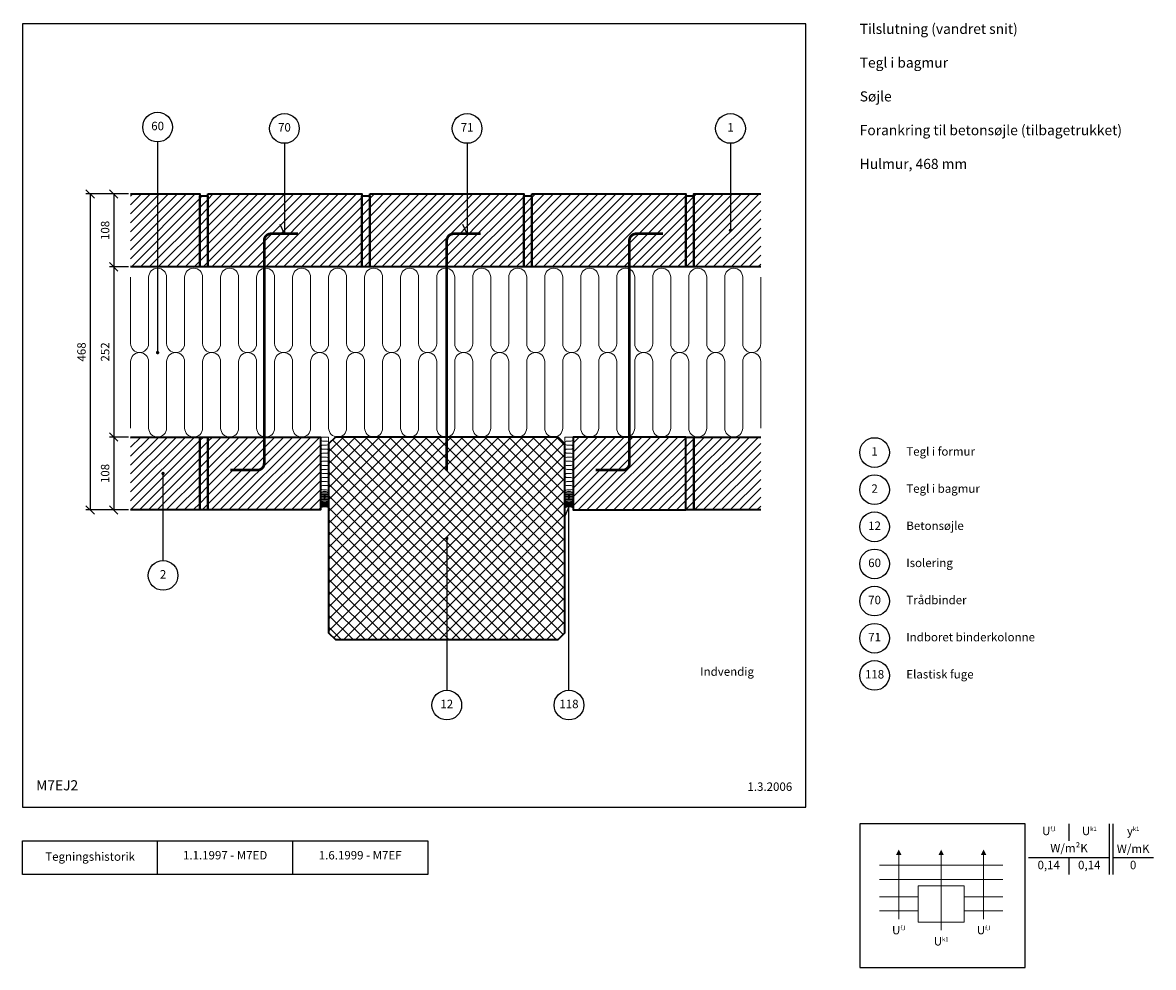
# Model space of a CAD drawing. Extents: x 100 to 1775, y 2 to 1402.
import ezdxf

# ---------------------------------------------------------------- set-up
doc = ezdxf.new("R2010")
doc.units = 0
doc.header["$MEASUREMENT"] = 0
doc.linetypes.add('DASHED', pattern=[0.75, 0.5, -0.25])
doc.layers.get('0').update_dxf_attribs({"linetype": 'CONTINUOUS'})
doc.layers.get('DEFPOINTS').update_dxf_attribs({"linetype": 'CONTINUOUS'})
for name, color, linetype, lineweight in [('A09-H--', 7, 'CONTINUOUS', 25), ('A99--M-', 14, 'CONTINUOUS', 25), ('A99--S-', 8, 'CONTINUOUS', 13), ('A99--T-', 7, 'CONTINUOUS', 25), ('A99-B--', 114, 'CONTINUOUS', 35), ('A99-I--', 40, 'CONTINUOUS', 18), ('A99-M--', 34, 'CONTINUOUS', 35), ('A99-S--', 144, 'CONTINUOUS', 25)]:
    doc.layers.add(name, color=color, linetype=linetype, lineweight=lineweight)
doc.styles.add('arial', font='ARIAL.TTF')
doc.styles.add('ROMANS', font='SIMPLEX.SHX')
doc.dimstyles.new('ISO-25', dxfattribs={"dimtxt": 2.5, "dimasz": 2.5, "dimexe": 1.25, "dimexo": 0.625, "dimtad": 1, "dimtih": 1, "dimdec": 4, "dimdsep": 46, "dimtxsty": 'Standard', "dimcen": 2.5, "dimadec": 0, "dimazin": 0, "dimtfac": 1, "dimtdec": 4, "dimtmove": 0, "dimatfit": 3, "dimfxl": 0, "dimtvp": 1, "dimtolj": 1, "dimtzin": 0, "dimarcsym": 0})

# ---------------------------------------------------------------- blocks, each defined once
blk = doc.blocks.new('*X7')
at = {"color": 0}
for p, q in [((251.7, 755.5), (346.2, 850)), ((251.7, 768.7), (332.9, 850)), ((251.7, 782), (319.7, 850)), ((251.7, 795.3), (306.4, 850)), ((251.7, 808.5), (293.2, 850)), ((251.7, 821.8), (279.9, 850)), ((251.7, 835), (266.6, 850)), ((251.7, 848.3), (253.4, 850)), ((251.7, 742.2), (354, 844.6)), ((354, 844.6), (359.4, 850)), ((354, 831.3), (366, 843.3)), ((366, 750.5), (465.5, 850)), ((366, 763.7), (452.3, 850)), ((366, 777), (439, 850)), ((366, 790.3), (425.7, 850)), ((366, 803.5), (412.5, 850)), ((366, 816.8), (399.2, 850)), ((366, 830), (386, 850)), ((366, 843.3), (372.7, 850)), ((370.8, 742), (478.8, 850)), ((384, 742), (492, 850)), ((397.3, 742), (505.3, 850)), ((410.5, 742), (518.5, 850)), ((423.8, 742), (531.8, 850)), ((437.1, 742), (533, 837.9)), ((907, 840.7), (916.3, 850)), ((907, 827.5), (929.5, 850)), ((907, 814.2), (942.8, 850)), ((907, 800.9), (956.1, 850)), ((907, 787.7), (969.3, 850)), ((907, 774.4), (982.6, 850)), ((907, 761.2), (995.8, 850)), ((907, 747.9), (1009.1, 850)), ((914.4, 742), (1022.4, 850)), ((927.6, 742), (1035.6, 850)), ((940.9, 742), (1048.9, 850)), ((954.1, 742), (1062.1, 850)), ((967.4, 742), (1074, 848.6)), ((1074, 848.6), (1075.4, 850)), ((1074, 835.4), (1086, 847.4)), ((1086, 847.4), (1088.6, 850)), ((1086, 834.1), (1101.9, 850)), ((1086, 820.8), (1115.2, 850)), ((1086, 807.6), (1128.4, 850)), ((1086, 794.3), (1141.7, 850)), ((1086, 781.1), (1154.9, 850)), ((1086, 767.8), (1168.2, 850)), ((1086, 754.5), (1181.5, 850)), ((1086.7, 742), (1185, 840.3)), ((264.7, 742), (354, 831.3)), ((354, 818), (366, 830)), ((450.3, 742), (533, 824.7)), ((980.6, 742), (1074, 835.4)), ((993.9, 742), (1074, 822.1)), ((1074, 822.1), (1086, 834.1)), ((1074, 808.8), (1086, 820.8)), ((1100, 742), (1185, 827)), ((278, 742), (354, 818)), ((291.2, 742), (354, 804.8)), ((354, 804.8), (366, 816.8)), ((463.6, 742), (533, 811.4)), ((1007.2, 742), (1074, 808.8)), ((1074, 795.6), (1086, 807.6)), ((1113.2, 742), (1185, 813.8)), ((304.5, 742), (354, 791.5)), ((354, 791.5), (366, 803.5)), ((354, 778.3), (366, 790.3)), ((476.8, 742), (533, 798.2)), ((1020.4, 742), (1074, 795.6)), ((1074, 782.3), (1086, 794.3)), ((1126.5, 742), (1185, 800.5)), ((1139.7, 742), (1185, 787.3)), ((317.7, 742), (354, 778.3)), ((354, 765), (366, 777)), ((490.1, 742), (533, 784.9)), ((503.4, 742), (533, 771.6)), ((1033.7, 742), (1074, 782.3)), ((1074, 769.1), (1086, 781.1)), ((1153, 742), (1185, 774)), ((331, 742), (354, 765)), ((354, 751.7), (366, 763.7)), ((516.6, 742), (533, 758.4)), ((1046.9, 742), (1074, 769.1)), ((1060.2, 742), (1074, 755.8)), ((1074, 755.8), (1086, 767.8)), ((1074, 742.5), (1086, 754.5)), ((1166.3, 742), (1185, 760.7)), ((344.3, 742), (354, 751.7)), ((357.5, 742), (366, 750.5)), ((529.9, 742), (533, 745.1)), ((1073.5, 742), (1074, 742.5)), ((1179.5, 742), (1185, 747.5))]:
    blk.add_line(p, q, dxfattribs=at)
blk = doc.blocks.new('*X6')
at = {"color": 0}
for p, q in [((251.7, 994.1), (347.5, 1090)), ((251.7, 1007.4), (334.3, 1090)), ((251.7, 1020.6), (321, 1090)), ((251.7, 1033.9), (307.8, 1090)), ((251.7, 1047.2), (294.5, 1090)), ((251.7, 1060.4), (281.2, 1090)), ((251.7, 1073.7), (268, 1090)), ((251.7, 1086.9), (254.7, 1090)), ((366, 989.1), (466.9, 1090)), ((366, 1002.4), (453.6, 1090)), ((366, 1015.7), (440.3, 1090)), ((366, 1028.9), (427.1, 1090)), ((366, 1042.2), (413.8, 1090)), ((366, 1055.4), (400.6, 1090)), ((366, 1068.7), (387.3, 1090)), ((366, 1081.9), (374.1, 1090)), ((372.1, 982), (480.1, 1090)), ((385.4, 982), (493.4, 1090)), ((398.6, 982), (506.6, 1090)), ((411.9, 982), (519.9, 1090)), ((425.2, 982), (533.2, 1090)), ((438.4, 982), (546.4, 1090)), ((451.7, 982), (559.7, 1090)), ((464.9, 982), (572.9, 1090)), ((478.2, 982), (586.2, 1090)), ((606, 990.5), (705.5, 1090)), ((606, 1003.7), (692.3, 1090)), ((606, 1017), (679, 1090)), ((606, 1030.3), (665.7, 1090)), ((606, 1043.5), (652.5, 1090)), ((606, 1056.8), (639.2, 1090)), ((606, 1070), (626, 1090)), ((606, 1083.3), (612.7, 1090)), ((610.8, 982), (718.8, 1090)), ((624, 982), (732, 1090)), ((637.3, 982), (745.3, 1090)), ((650.5, 982), (758.5, 1090)), ((663.8, 982), (771.8, 1090)), ((677.1, 982), (785.1, 1090)), ((690.3, 982), (798.3, 1090)), ((703.6, 982), (811.6, 1090)), ((716.8, 982), (824.8, 1090)), ((846, 1084.6), (851.4, 1090)), ((846, 1071.4), (864.6, 1090)), ((846, 1058.1), (877.9, 1090)), ((846, 1044.9), (891.1, 1090)), ((846, 1031.6), (904.4, 1090)), ((846, 1018.4), (917.6, 1090)), ((846, 1005.1), (930.9, 1090)), ((846, 991.8), (944.2, 1090)), ((849.4, 982), (957.4, 1090)), ((862.7, 982), (970.7, 1090)), ((875.9, 982), (983.9, 1090)), ((889.2, 982), (997.2, 1090)), ((902.5, 982), (1010.5, 1090)), ((915.7, 982), (1023.7, 1090)), ((929, 982), (1037, 1090)), ((942.2, 982), (1050.2, 1090)), ((955.5, 982), (1063.5, 1090)), ((1086, 1086), (1090, 1090)), ((1086, 1072.7), (1103.3, 1090)), ((1086, 1059.5), (1116.5, 1090)), ((1086, 1046.2), (1129.8, 1090)), ((1086, 1033), (1143, 1090)), ((1086, 1019.7), (1156.3, 1090)), ((1086, 1006.5), (1169.5, 1090)), ((1086, 993.2), (1182.8, 1090)), ((252.8, 982), (354, 1083.2)), ((354, 1083.2), (357.8, 1087)), ((354, 1069.9), (366, 1081.9)), ((491.4, 982), (594, 1084.6)), ((594, 1084.6), (596.4, 1087)), ((594, 1071.3), (606, 1083.3)), ((730.1, 982), (834, 1085.9)), ((743.4, 982), (834, 1072.6)), ((834, 1085.9), (835.1, 1087)), ((834, 1072.6), (846, 1084.6)), ((968.7, 982), (1074, 1087.3)), ((982, 982), (1074, 1074)), ((1074, 1074), (1086, 1086)), ((1074, 1060.7), (1086, 1072.7)), ((1088.1, 982), (1185, 1078.9)), ((266.1, 982), (354, 1069.9)), ((279.3, 982), (354, 1056.7)), ((354, 1056.7), (366, 1068.7)), ((354, 1043.4), (366, 1055.4)), ((504.7, 982), (594, 1071.3)), ((518, 982), (594, 1058)), ((594, 1058), (606, 1070)), ((594, 1044.8), (606, 1056.8)), ((756.6, 982), (834, 1059.4)), ((834, 1059.4), (846, 1071.4)), ((834, 1046.1), (846, 1058.1)), ((995.3, 982), (1074, 1060.7)), ((1074, 1047.5), (1086, 1059.5)), ((1101.3, 982), (1185, 1065.7)), ((292.6, 982), (354, 1043.4)), ((354, 1030.2), (366, 1042.2)), ((531.2, 982), (594, 1044.8)), ((594, 1031.5), (606, 1043.5)), ((769.9, 982), (834, 1046.1)), ((834, 1032.9), (846, 1044.9)), ((1008.5, 982), (1074, 1047.5)), ((1074, 1034.2), (1086, 1046.2)), ((1114.6, 982), (1185, 1052.4)), ((1127.8, 982), (1185, 1039.2)), ((305.8, 982), (354, 1030.2)), ((354, 1016.9), (366, 1028.9)), ((544.5, 982), (594, 1031.5)), ((594, 1018.3), (606, 1030.3)), ((783.1, 982), (834, 1032.9)), ((834, 1019.6), (846, 1031.6)), ((1021.8, 982), (1074, 1034.2)), ((1074, 1021), (1086, 1033)), ((1141.1, 982), (1185, 1025.9)), ((319.1, 982), (354, 1016.9)), ((354, 1003.7), (366, 1015.7)), ((557.7, 982), (594, 1018.3)), ((571, 982), (594, 1005)), ((594, 1005), (606, 1017)), ((796.4, 982), (834, 1019.6)), ((809.6, 982), (834, 1006.4)), ((834, 1006.4), (846, 1018.4)), ((834, 993.1), (846, 1005.1)), ((1035, 982), (1074, 1021)), ((1048.3, 982), (1074, 1007.7)), ((1074, 1007.7), (1086, 1019.7)), ((1074, 994.5), (1086, 1006.5)), ((1154.4, 982), (1185, 1012.6)), ((332.3, 982), (354, 1003.7)), ((345.6, 982), (354, 990.4)), ((354, 990.4), (366, 1002.4)), ((358.9, 982), (366, 989.1)), ((584.3, 982), (594, 991.7)), ((594, 991.7), (606, 1003.7)), ((597.5, 982), (606, 990.5)), ((822.9, 982), (834, 993.1)), ((836.2, 982), (846, 991.8)), ((1061.5, 982), (1074, 994.5)), ((1074.8, 982), (1086, 993.2)), ((1167.6, 982), (1185, 999.4)), ((1180.9, 982), (1185, 986.1))]:
    blk.add_line(p, q, dxfattribs=at)
blk = doc.blocks.new('*X5')
at = {"color": 0}
for p, q in [((484.4, 805.2), (484.4, 817.3)), ((485, 805.5), (485, 816)), ((485.6, 805.8), (485.6, 815.2)), ((486.2, 806), (486.2, 814.7)), ((486.9, 806.2), (486.9, 814.2)), ((487.5, 806.3), (487.5, 813.9)), ((488.1, 806.5), (488.1, 813.6)), ((488.7, 806.5), (488.7, 813.5)), ((489.4, 806.6), (489.4, 813.4)), ((490, 806.6), (490, 813.3)), ((490.6, 806.6), (490.6, 813.4)), ((491.2, 806.5), (491.2, 813.5)), ((491.9, 806.5), (491.9, 813.6)), ((492.5, 806.3), (492.5, 813.9)), ((493.1, 806.2), (493.1, 814.2)), ((493.7, 806), (493.7, 814.7)), ((494.4, 805.8), (494.4, 815.2)), ((495, 805.5), (495, 816)), ((495.6, 805.2), (495.6, 817.3))]:
    blk.add_line(p, q, dxfattribs=at)
blk = doc.blocks.new('*X4')
at = {"color": 0}
for p, q in [((484, 823.1), (489.2, 823.1)), ((484, 821.2), (489.2, 821.2)), ((484.1, 825), (495.9, 825)), ((484.7, 826.9), (495.3, 826.9)), ((486.3, 828.7), (493.7, 828.7)), ((490.8, 823.1), (496, 823.1)), ((490.8, 821.2), (496, 821.2)), ((484, 819.4), (489.2, 819.4)), ((484.3, 817.5), (495.7, 817.5)), ((485.3, 815.6), (494.7, 815.6)), ((487.8, 813.7), (492.2, 813.7)), ((490.8, 819.4), (496, 819.4))]:
    blk.add_line(p, q, dxfattribs=at)
blk = doc.blocks.new('_OBLIQUE')
at = {"color": 0, "linetype": 'ByBlock'}
blk.add_line((-0.5, -0.5), (0.5, 0.5), dxfattribs=at)
blk = doc.blocks.new('*D8')
at = {"layer": 'A99--M-', "color": 0, "lineweight": -2}
for p, q in [((256.9, 1148), (193.8, 1148)), ((200, 1148), (200, 680)), ((256.9, 680), (193.8, 680))]:
    blk.add_line(p, q, dxfattribs=at)
at = {"layer": 'DEFPOINTS', "color": 0}
for p in [(260, 1148), (200, 680), (260, 680)]:
    blk.add_point(p, dxfattribs=at)
at = {"layer": 'A99--M-', "color": 0, "lineweight": -2, "xscale": 12.5, "yscale": 12.5, "zscale": 12.5}
for p, rotation in [((200, 1148), 90), ((200, 680), 270)]:
    blk.add_blockref('_OBLIQUE', p, dxfattribs=dict(at, rotation=rotation))
at = {"layer": 'A99--M-', "color": 0, "insert": (187.2, 914), "char_height": 12.5, "attachment_point": 5, "rotation": 90, "style": 'arial'}
blk.add_mtext('\\A1;468', dxfattribs=at)
blk = doc.blocks.new('*D9')
at = {"layer": 'A99--M-', "color": 0, "lineweight": -2}
for p, q in [((256.9, 788), (228.8, 788)), ((235, 788), (235, 680)), ((256.9, 680), (228.8, 680))]:
    blk.add_line(p, q, dxfattribs=at)
at = {"layer": 'DEFPOINTS', "color": 0}
for p in [(260, 788), (235, 680), (260, 680)]:
    blk.add_point(p, dxfattribs=at)
at = {"layer": 'A99--M-', "color": 0, "lineweight": -2, "xscale": 12.5, "yscale": 12.5, "zscale": 12.5}
for p, rotation in [((235, 788), 90), ((235, 680), 270)]:
    blk.add_blockref('_OBLIQUE', p, dxfattribs=dict(at, rotation=rotation))
at = {"layer": 'A99--M-', "color": 0, "insert": (222.2, 734), "char_height": 12.5, "attachment_point": 5, "rotation": 90, "style": 'arial'}
blk.add_mtext('\\A1;108', dxfattribs=at)
blk = doc.blocks.new('*D10')
at = {"layer": 'A99--M-', "color": 0, "lineweight": -2}
for p, q in [((256.9, 1040), (228.8, 1040)), ((235, 1040), (235, 788)), ((256.9, 788), (228.8, 788))]:
    blk.add_line(p, q, dxfattribs=at)
at = {"layer": 'DEFPOINTS', "color": 0}
for p in [(260, 1040), (235, 788), (260, 788)]:
    blk.add_point(p, dxfattribs=at)
at = {"layer": 'A99--M-', "color": 0, "lineweight": -2, "xscale": 12.5, "yscale": 12.5, "zscale": 12.5}
for p, rotation in [((235, 1040), 90), ((235, 788), 270)]:
    blk.add_blockref('_OBLIQUE', p, dxfattribs=dict(at, rotation=rotation))
at = {"layer": 'A99--M-', "color": 0, "insert": (222.2, 914), "char_height": 12.5, "attachment_point": 5, "rotation": 90, "style": 'arial'}
blk.add_mtext('\\A1;252', dxfattribs=at)
blk = doc.blocks.new('*D11')
at = {"layer": 'A99--M-', "color": 0, "lineweight": -2}
for p, q in [((256.9, 1148), (228.8, 1148)), ((235, 1148), (235, 1040)), ((256.9, 1040), (228.8, 1040))]:
    blk.add_line(p, q, dxfattribs=at)
at = {"layer": 'DEFPOINTS', "color": 0}
for p in [(260, 1148), (235, 1040), (260, 1040)]:
    blk.add_point(p, dxfattribs=at)
at = {"layer": 'A99--M-', "color": 0, "lineweight": -2, "xscale": 12.5, "yscale": 12.5, "zscale": 12.5}
for p, rotation in [((235, 1148), 90), ((235, 1040), 270)]:
    blk.add_blockref('_OBLIQUE', p, dxfattribs=dict(at, rotation=rotation))
at = {"layer": 'A99--M-', "color": 0, "insert": (222.2, 1094), "char_height": 12.5, "attachment_point": 5, "rotation": 90, "style": 'arial'}
blk.add_mtext('\\A1;108', dxfattribs=at)

msp = doc.modelspace()

# ---------------------------------------------------------------- hatches: boundary and pattern name
at = {"layer": 'A99--S-'}
h = msp.add_hatch(dxfattribs=at)
h.set_pattern_fill('ANSI37', color=256, scale=100, style=0)
h.set_pattern_definition([(45, (8.333, -62), (-8.83883, 8.83883), []), (135, (8.333, -62), (-8.83883, -8.83883), [])])
h.paths.add_polyline_path([(728.33333, 636.75, -0.4142135624), (727.08333, 638, -1), (729.58333, 638, -0.4142135624), (728.33333, 636.75), (728.33333, 488), (893.33333, 488), (903.33333, 498), (903.33333, 778), (893.33333, 788), (563.33333, 788), (553.33333, 778), (553.33333, 702), (553.33333, 498), (563.33333, 488), (728.33333, 488)])

# ---------------------------------------------------------------- linework, layer by layer
at = {"color": 8, "lineweight": 13}
for points in [[(1397.78608, 176.95623, 0, 7.8125, 0), (1397.78608, 169.14373, 7.8125, 7.8125, 0)], [(1460.6116, 176.95623, 0, 7.8125, 0), (1460.6116, 169.14373, 7.8125, 7.8125, 0)], [(1523.43712, 176.95623, 0, 7.8125, 0), (1523.43712, 169.14373, 7.8125, 7.8125, 0)]]:
    msp.add_lwpolyline(points, format="xyseb", dxfattribs=at)
for points in [[(1397.78608, 73.98748), (1397.78608, 73.98748), (1397.78608, 169.14373)], [(1460.6116, 57.38591), (1460.6116, 57.38591), (1460.6116, 169.14373)], [(1523.43712, 73.98748), (1523.43712, 73.98748), (1523.43712, 169.14373)], [(1552.08295, 153.9834), (1369.14024, 153.9834)], [(1552.08295, 132.88965), (1369.14024, 132.88965)], [(1426.43191, 123.12403), (1426.43191, 69.41309), (1494.79129, 69.41309), (1494.79129, 123.12403), (1426.43191, 123.12403)], [(1369.14024, 86.01465), (1426.43191, 86.01465), (1426.43191, 107.1084), (1369.14024, 107.1084)], [(1552.08295, 107.1084), (1494.79129, 107.1084), (1494.79129, 86.01465), (1552.08295, 86.01465)]]:
    msp.add_lwpolyline(points, dxfattribs=at)
at = {"layer": 'A09-H--'}
for points in [[(100, 240), (1260, 240), (1260, 1400), (100, 1400)], [(1340, 2.5), (1585, 2.5), (1585, 215), (1340, 215)], [(100, 190), (500, 190), (500, 140), (100, 140)]]:
    msp.add_lwpolyline(points, close=True, dxfattribs=at)
for points in [[(1650, 215), (1650, 190)], [(1650, 215), (1650, 190)], [(1710, 140), (1710, 215)], [(1715, 215), (1715, 140)], [(300, 140), (300, 190)], [(500, 190), (700, 190), (700, 140), (500, 140)], [(1590, 165), (1710, 165)], [(1650, 165), (1650, 140)], [(1715, 165), (1775, 165)]]:
    msp.add_lwpolyline(points, dxfattribs=at)
at = {"layer": 'A99--T-'}
for p, q in [((300, 1225), (300, 913)), ((1148.58333, 1223), (1148.58333, 1094)), ((308.08333, 605), (308.08333, 734)), ((728.33333, 638), (728.33333, 413))]:
    msp.add_line(p, q, dxfattribs=at)
for points in [[(487.83333, 1223), (487.83333, 1089), (481.49406, 1102.59462)], [(758.33333, 1223), (758.33333, 1089), (751.99406, 1102.59462)], [(909.33333, 413), (909.33333, 684.6077), (902.99406, 671.01308)]]:
    msp.add_lwpolyline(points, dxfattribs=at)
at = {"layer": 'A99--T-', "const_width": 2.5}
for points in [[(1147.33333, 1094, 1), (1149.83333, 1094, 1)], [(298.75, 913, 1), (301.25, 913, 1)], [(306.83333, 734, 1), (309.33333, 734, 1)], [(727.08333, 638, 1), (729.58333, 638, 1)]]:
    msp.add_lwpolyline(points, format="xyb", close=True, dxfattribs=at)
at = {"layer": 'A99--T-'}
for centre in [(300, 1247), (487.83333, 1245), (758.33333, 1245), (1148.58333, 1245), (1362, 765), (1362, 710), (1362, 655), (1362, 600), (308.08333, 583), (1362, 545), (1362, 490), (1362, 435), (728.33333, 391), (909.33333, 391)]:
    msp.add_circle(centre, 22, dxfattribs=at)
at = {"layer": 'A99-B--'}
msp.add_lwpolyline([(893.33333, 788), (563.33333, 788), (553.33333, 778), (553.33333, 498), (563.33333, 488), (893.33333, 488), (903.33333, 498), (903.33333, 778)], close=True, dxfattribs=at)
at = {"layer": 'A99-I--'}
for points in [[(260, 1024.66667), (260, 926.33333, 1), (286.66667, 926.33333), (286.66667, 1024.66667, -1), (313.33333, 1024.66667), (313.33333, 926.33333, 1), (340, 926.33333), (340, 1024.66667, -1), (366.66667, 1024.66667), (366.66667, 926.33333, 1), (393.33333, 926.33333), (393.33333, 1024.66667, -1), (420, 1024.66667), (420, 926.33333, 1), (446.66667, 926.33333), (446.66667, 1024.66667, -1), (473.33333, 1024.66667), (473.33333, 926.33333, 1), (500, 926.33333), (500, 1024.66667, -1), (526.66667, 1024.66667), (526.66667, 926.33333, 1), (553.33333, 926.33333), (553.33333, 1024.66667, -1), (580, 1024.66667), (580, 926.33333, 1), (606.66667, 926.33333), (606.66667, 1024.66667, -1), (633.33333, 1024.66667), (633.33333, 926.33333, 1), (660, 926.33333), (660, 1024.66667, -1), (686.66667, 1024.66667), (686.66667, 926.33333, 1), (713.33333, 926.33333), (713.33333, 1024.66667, -1), (740, 1024.66667), (740, 926.33333, 1), (766.66667, 926.33333), (766.66667, 1024.66667, -1), (793.33333, 1024.66667), (793.33333, 926.33333, 1), (820, 926.33333), (820, 1024.66667, -1), (846.66667, 1024.66667), (846.66667, 926.33333, 1), (873.33333, 926.33333), (873.33333, 1024.66667, -1), (900, 1024.66667), (900, 926.33333, 1), (926.66667, 926.33333), (926.66667, 1024.66667, -1), (953.33333, 1024.66667), (953.33333, 926.33333, 1), (980, 926.33333), (980, 1024.66667, -1), (1006.66667, 1024.66667), (1006.66667, 926.33333, 1), (1033.33333, 926.33333), (1033.33333, 1024.66667, -1), (1060, 1024.66667), (1060, 926.33333, 1), (1086.66667, 926.33333), (1086.66667, 1024.66667, -1), (1113.33333, 1024.66667), (1113.33333, 926.33333, 1), (1140, 926.33333), (1140, 1024.66667, -1), (1166.66667, 1024.66667), (1166.66667, 926.33333, 1), (1193.33333, 926.33333), (1193.33333, 1024.66667)], [(260, 801.33333), (260, 899.66667, -1), (286.66667, 899.66667), (286.66667, 801.33333, 1), (313.33333, 801.33333), (313.33333, 899.66667, -1), (340, 899.66667), (340, 801.33333, 1), (366.66667, 801.33333), (366.66667, 899.66667, -1), (393.33333, 899.66667), (393.33333, 801.33333, 1), (420, 801.33333), (420, 899.66667, -1), (446.66667, 899.66667), (446.66667, 801.33333, 1), (473.33333, 801.33333), (473.33333, 899.66667, -1), (500, 899.66667), (500, 801.33333, 1), (526.66667, 801.33333), (526.66667, 899.66667, -1), (553.33333, 899.66667), (553.33333, 801.33333, 1), (580, 801.33333), (580, 899.66667, -1), (606.66667, 899.66667), (606.66667, 801.33333, 1), (633.33333, 801.33333), (633.33333, 899.66667, -1), (660, 899.66667), (660, 801.33333, 1), (686.66667, 801.33333), (686.66667, 899.66667, -1), (713.33333, 899.66667), (713.33333, 801.33333, 1), (740, 801.33333), (740, 899.66667, -1), (766.66667, 899.66667), (766.66667, 801.33333, 1), (793.33333, 801.33333), (793.33333, 899.66667, -1), (820, 899.66667), (820, 801.33333, 1), (846.66667, 801.33333), (846.66667, 899.66667, -1), (873.33333, 899.66667), (873.33333, 801.33333, 1), (900, 801.33333), (900, 899.66667, -1), (926.66667, 899.66667), (926.66667, 801.33333, 1), (953.33333, 801.33333), (953.33333, 899.66667, -1), (980, 899.66667), (980, 801.33333, 1), (1006.66667, 801.33333), (1006.66667, 899.66667, -1), (1033.33333, 899.66667), (1033.33333, 801.33333, 1), (1060, 801.33333), (1060, 899.66667, -1), (1086.66667, 899.66667), (1086.66667, 801.33333, 1), (1113.33333, 801.33333), (1113.33333, 899.66667, -1), (1140, 899.66667), (1140, 801.33333, 1), (1166.66667, 801.33333), (1166.66667, 899.66667, -1), (1193.33333, 899.66667), (1193.33333, 801.33333, 0.3311621065)], [(544.33333, 788, 1), (544.33333, 782), (550.33333, 782, -1), (550.33333, 776), (544.33333, 776, 1), (544.33333, 770), (550.33333, 770, -1), (550.33333, 764), (544.33333, 764, 1), (544.33333, 758), (550.33333, 758, -1), (550.33333, 752), (544.33333, 752, 1), (544.33333, 746), (550.33333, 746, -1), (550.33333, 740), (544.33333, 740, 1), (544.33333, 734), (550.33333, 734, -1), (550.33333, 728), (544.33333, 728, 1), (544.33333, 722), (550.33333, 722, -1), (550.33333, 716), (544.33333, 716, 1), (544.33333, 710), (550.33333, 710, -0.6525479011), (552.54497, 704.97302, -0.9678430111)], [(912.33333, 788, -1), (912.33333, 782), (906.33333, 782, 1), (906.33333, 776), (912.33333, 776, -1), (912.33333, 770), (906.33333, 770, 1), (906.33333, 764), (912.33333, 764, -1), (912.33333, 758), (906.33333, 758, 1), (906.33333, 752), (912.33333, 752, -1), (912.33333, 746), (906.33333, 746, 1), (906.33333, 740), (912.33333, 740, -1), (912.33333, 734), (906.33333, 734, 1), (906.33333, 728), (912.33333, 728, -1), (912.33333, 722), (906.33333, 722, 1), (906.33333, 716), (912.33333, 716, -1), (912.33333, 710), (906.33333, 710, 0.6525479011), (904.1217, 704.97302, 0.9678430111)]]:
    msp.add_lwpolyline(points, format="xyb", dxfattribs=at)
for points in [[(553.33333, 702, 1), (541.33333, 702), (541.33333, 788), (553.33333, 788)], [(903.33333, 702, -1), (915.33333, 702), (915.33333, 788), (903.33333, 788)], [(541.33333, 697.34657, 1), (553.33333, 697.34657), (553.33333, 683, 0.2679491924), (541.33333, 683)], [(548.16667, 697.34657), (548.16667, 702, 1), (546.5, 702), (546.5, 697.34657, 1)], [(915.33333, 697.34657, -1), (903.33333, 697.34657), (903.33333, 683, -0.2679491924), (915.33333, 683)], [(908.5, 697.34657), (908.5, 702, -1), (910.16667, 702), (910.16667, 697.34657, -1)]]:
    msp.add_lwpolyline(points, format="xyb", close=True, dxfattribs=at)
for centre, start in [((547.33333, 702), 360), ((909.33333, 702), 0)]:
    msp.add_arc(centre, 6, start, 180, dxfattribs=at)
at = {"layer": 'A99-M--'}
for points in [[(260, 1148), (362.33333, 1148), (362.33333, 1040), (260, 1040)], [(1193.33333, 1040), (1094.33333, 1040), (1094.33333, 1148), (1193.33333, 1148)], [(260, 788), (362.33333, 788), (362.33333, 680), (260, 680)], [(1193.33333, 680), (1094.33333, 680), (1094.33333, 788), (1193.33333, 788)]]:
    msp.add_lwpolyline(points, dxfattribs=at)
for points in [[(362.33333, 1040), (362.33333, 1145), (374.33333, 1145), (374.33333, 1040)], [(374.33333, 1148), (602.33333, 1148), (602.33333, 1040), (374.33333, 1040)], [(602.33333, 1040), (602.33333, 1145), (614.33333, 1145), (614.33333, 1040)], [(614.33333, 1148), (842.33333, 1148), (842.33333, 1040), (614.33333, 1040)], [(842.33333, 1040), (842.33333, 1145), (854.33333, 1145), (854.33333, 1040)], [(854.33333, 1148), (1082.33333, 1148), (1082.33333, 1040), (854.33333, 1040)], [(1082.33333, 1040), (1082.33333, 1145), (1094.33333, 1145), (1094.33333, 1040)], [(362.33333, 680), (362.33333, 788), (374.33333, 788), (374.33333, 680)], [(374.33333, 788), (541.33333, 788), (541.33333, 680), (374.33333, 680)], [(1082.33333, 788), (915.33333, 788), (915.33333, 680), (1082.33333, 680)], [(1082.33333, 680), (1082.33333, 788), (1094.33333, 788), (1094.33333, 680)]]:
    msp.add_lwpolyline(points, close=True, dxfattribs=at)
at = {"layer": 'A99-S--', "const_width": 4}
for points in [[(507.83333, 1089), (467.83333, 1089, 0.4142135624), (457.83333, 1079), (457.83333, 749, -0.4142135624), (447.83333, 739), (407.83333, 739)], [(778.33333, 1089), (738.33333, 1089, 0.4142135624), (728.33333, 1079), (728.33333, 788)], [(1048.83333, 1089), (1008.83333, 1089, 0.4142135624), (998.83333, 1079), (998.83333, 749, -0.4142135624), (988.83333, 739), (948.83333, 739)]]:
    msp.add_lwpolyline(points, format="xyb", dxfattribs=at)
at = {"layer": 'A99-S--', "linetype": 'DASHED', "ltscale": 25, "const_width": 4}
msp.add_lwpolyline([(728.33333, 788), (728.33333, 738)], dxfattribs=at)

# ---------------------------------------------------------------- block references
at = {"layer": 'A99--S-'}
for name, p in [('*X6', (8.33333, 58)), ('*X7', (8.33333, -62)), ('*X4', (57.33333, -122)), ('*X5', (57.33333, -122))]:
    msp.add_blockref(name, p, dxfattribs=at)
at = {"layer": 'A99--S-', "xscale": -1}
for name in ['*X4', '*X5']:
    msp.add_blockref(name, (1399.33333, -122), dxfattribs=at)

# ---------------------------------------------------------------- texts
at = {"layer": 'A09-H--'}
for s, insert, char_height, width, attachment_point, style in [('Tilslutning (vandret snit)\\P\\PTegl i bagmur\\P\\PSøjle\\P\\PForankring til betonsøjle (tilbagetrukket)\\P\\PHulmur, 468 mm', (1340, 1400), 15, 1168.3174, 1, 'arial'), ('M7EJ2', (120, 260), 15, 1168.3174, 7, 'arial'), ('U{\\H0.5x;f,l}', (1620, 204.58333), 12.5, 375.6087, 5, 'arial'), ('U{\\H0.5x;k1}', (1680, 204.58333), 12.5, 375.6087, 5, 'arial'), ('{\\fGreekS|b0|i0|c0|p0;y\\fArial|b0|i0|c0|p34;\\H0.5x;k1}', (1745, 204.58333), 12.5, 375.6087, 5, 'ROMANS'), ('W/m²K', (1650, 177.5), 12.5, 375.6087, 5, 'arial'), ('W/mK', (1745, 176.57466), 12.5, 375.6087, 5, 'arial'), ('Tegningshistorik', (200, 165), 12.5, 375.6087, 5, 'arial'), ('1.1.1997 - M7ED', (400, 167), 12.5, 375.6087, 5, 'arial'), ('1.6.1999 - M7EF', (600, 167), 12.5, 375.6087, 5, 'arial'), ('0,14', (1620, 152.5), 12.5, 375.6087, 5, 'arial'), ('0,14', (1680, 152.5), 12.5, 375.6087, 5, 'arial'), ('0', (1745, 152.5), 12.5, 375.6087, 5, 'arial'), ('U{\\H0.5x;f,l}', (1397.78608, 63.98748), 12.5, 375.6087, 2, 'arial'), ('U{\\H0.5x;f,l}', (1523.43712, 63.98748), 12.5, 375.6087, 2, 'arial'), ('U{\\H0.5x;k1}', (1460.6116, 47.38591), 12.5, 375.6087, 2, 'arial')]:
    msp.add_mtext(s, dxfattribs=dict(at, insert=insert, char_height=char_height, width=width, attachment_point=attachment_point, style=style))
at = {"layer": 'A99--T-', "char_height": 12.5, "style": 'arial'}
for s, insert, width, attachment_point in [('{60}', (300, 1247), 377.2983, 5), ('{70}', (487.83333, 1245), 377.2983, 5), ('71', (758.33333, 1245), 377.2983, 5), ('{1}', (1148.58333, 1245), 377.2983, 5), ('{1}', (1362, 765), 377.2983, 5), ('{Tegl i formur}', (1409, 765), 650, 4), ('{2}', (1362, 710), 377.2983, 5), ('{Tegl i bagmur}', (1409, 710), 650, 4), ('12', (1362, 655), 377.2983, 5), ('{Betonsøjle}', (1409, 655), 650, 4), ('{60}', (1362, 600), 377.2983, 5), ('{Isolering}', (1409, 600), 514.9831, 4), ('{2}', (308.08333, 583), 377.2983, 5), ('70', (1362, 545), 377.2983, 5), ('Trådbinder', (1409, 545), 514.9831, 4), ('71', (1362, 490), 377.2983, 5), ('Indboret binderkolonne', (1409, 490), 514.9831, 4), ('{Indvendig}', (1183.33333, 439), 514.9831, 6), ('118', (1362, 435), 377.2983, 5), ('Elastisk fuge', (1409, 435), 514.9831, 4), ('12', (728.33333, 391), 377.2983, 5), ('118', (909.33333, 391), 377.2983, 5), ('1.3.2006', (1240, 260), 375.6087, 9)]:
    msp.add_mtext(s, dxfattribs=dict(at, insert=insert, width=width, attachment_point=attachment_point))

# ---------------------------------------------------------------- dimensions: what is measured, and where the dimension line sits
at = {"layer": 'A99--M-'}
for base, p1, p2, picture, middle in [((200, 680), (260, 1148), (260, 680), '*D8', (187.23568, 914)), ((235, 1040), (260, 1148), (260, 1040), '*D11', (222.23568, 1094)), ((235, 788), (260, 1040), (260, 788), '*D10', (222.23568, 914)), ((235, 680), (260, 788), (260, 680), '*D9', (222.23568, 734))]:
    dim = msp.add_linear_dim(base=base, p1=p1, p2=p2, angle=90, dimstyle='ISO-25', override={"dimscale": 5, "dimtad": 0, "dimtih": 0, "dimtoh": 1, "dimtxsty": 'arial', "dimblk1": 'OBLIQUE', "dimblk2": 'OBLIQUE', "dimsah": 1}, dxfattribs=at)
    dim.commit()
    dim.dimension.update_dxf_attribs({"geometry": picture, "text_midpoint": middle})

doc.saveas('drawing.dxf')
